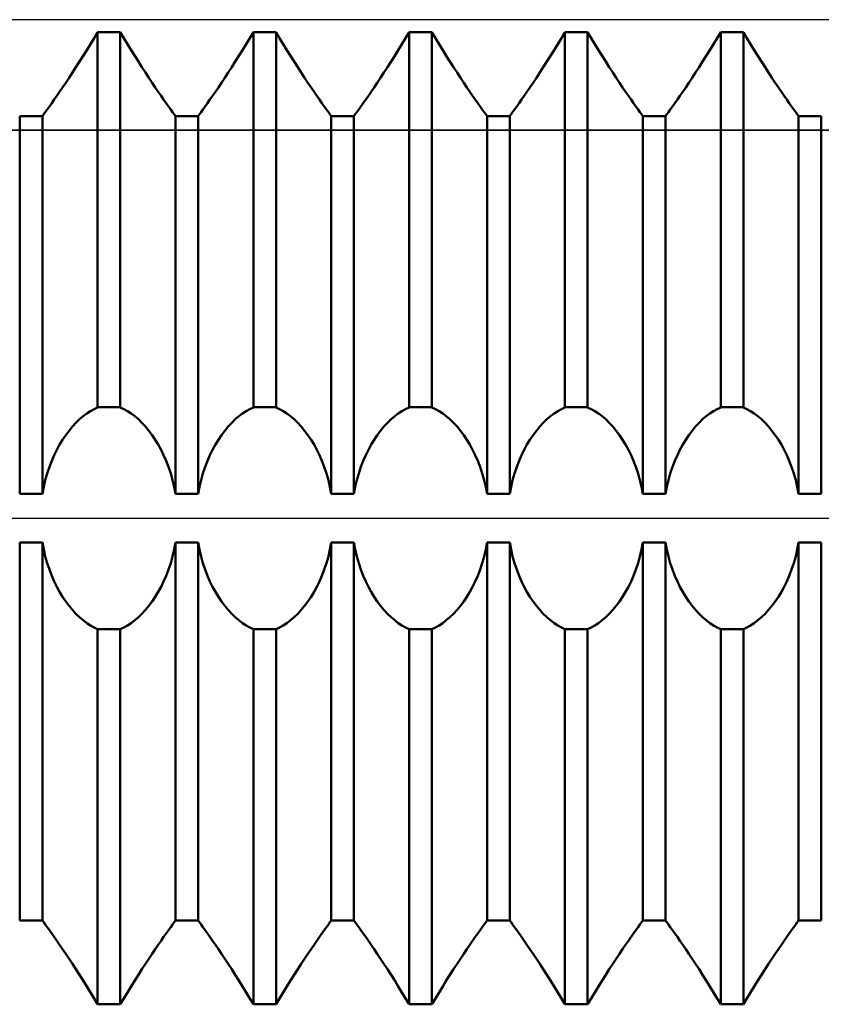
# Model space of a CAD drawing. Units: millimetres. Extents: x -27 to 103, y -32 to 39.
# Drawn here: x 57 to 64, y -4 to 4 of the extents above; entities that cross this region are included whole.
import ezdxf

# ---------------------------------------------------------------- set-up
doc = ezdxf.new("R2010")
doc.units = ezdxf.units.MM
doc.header["$LTSCALE"] = 4.2
doc.linetypes.add('LONGDASH_DASH', pattern=[0.85, 0.4, -0.2, 0.05, -0.2])
for name, color, linetype in [('1', 4, 'CONTINUOUS'), ('4', 2, 'LONGDASH_DASH'), ('CUT', 1, 'CONTINUOUS'), ('NOCUT', 7, 'CONTINUOUS'), ('SK4', 2, 'LONGDASH_DASH')]:
    doc.layers.add(name, color=color, linetype=linetype)

msp = doc.modelspace()

# ---------------------------------------------------------------- linework, layer by layer
at = {"layer": '1', "color": 4, "linetype": 'CONTINUOUS', "lineweight": 50}
for p, q in [((57.8804, 3.8521), (57.9089, 3.8998)), ((57.8804, 3.8521), (57.9089, 3.8998)), ((57.9089, 3.8998), (58.0911, 3.8998)), ((57.9089, 0.8899), (57.9089, 3.8998)), ((58.1196, 3.8521), (58.0911, 3.8998)), ((58.0911, 0.8899), (58.0911, 3.8998)), ((59.1304, 3.8521), (59.1589, 3.8998)), ((59.1304, 3.8521), (59.1589, 3.8998)), ((59.1589, 3.8998), (59.3411, 3.8998)), ((59.1589, 0.8899), (59.1589, 3.8998)), ((59.3696, 3.8521), (59.3411, 3.8998)), ((59.3411, 0.8899), (59.3411, 3.8998)), ((60.3804, 3.8521), (60.4089, 3.8998)), ((60.3804, 3.8521), (60.4089, 3.8998)), ((60.4089, 3.8998), (60.5911, 3.8998)), ((60.4089, 0.8899), (60.4089, 3.8998)), ((60.6196, 3.8521), (60.5911, 3.8998)), ((60.5911, 0.8899), (60.5911, 3.8998)), ((61.6304, 3.8521), (61.6589, 3.8998)), ((61.6304, 3.8521), (61.6589, 3.8998)), ((61.6589, 3.8998), (61.8411, 3.8998)), ((61.6589, 0.8899), (61.6589, 3.8998)), ((61.8696, 3.8521), (61.8411, 3.8998)), ((61.8411, 0.8899), (61.8411, 3.8998)), ((62.8804, 3.8521), (62.9089, 3.8998)), ((62.8804, 3.8521), (62.9089, 3.8998)), ((62.9089, 3.8998), (63.0911, 3.8998)), ((62.9089, 0.8899), (62.9089, 3.8998)), ((63.1196, 3.8521), (63.0911, 3.8998)), ((63.0911, 0.8899), (63.0911, 3.8998)), ((57.8221, 3.7568), (57.8514, 3.8043)), ((57.8221, 3.7568), (57.8514, 3.8043)), ((57.8514, 3.8043), (57.8804, 3.8521)), ((57.8514, 3.8043), (57.8804, 3.8521)), ((58.1486, 3.8043), (58.1196, 3.8521)), ((58.1779, 3.7568), (58.1486, 3.8043)), ((59.0721, 3.7568), (59.1014, 3.8043)), ((59.0721, 3.7568), (59.1014, 3.8043)), ((59.1014, 3.8043), (59.1304, 3.8521)), ((59.1014, 3.8043), (59.1304, 3.8521)), ((59.3986, 3.8043), (59.3696, 3.8521)), ((59.4279, 3.7568), (59.3986, 3.8043)), ((60.3221, 3.7568), (60.3514, 3.8043)), ((60.3221, 3.7568), (60.3514, 3.8043)), ((60.3514, 3.8043), (60.3804, 3.8521)), ((60.3514, 3.8043), (60.3804, 3.8521)), ((60.6486, 3.8043), (60.6196, 3.8521)), ((60.6779, 3.7568), (60.6486, 3.8043)), ((61.5721, 3.7568), (61.6014, 3.8043)), ((61.5721, 3.7568), (61.6014, 3.8043)), ((61.6014, 3.8043), (61.6304, 3.8521)), ((61.6014, 3.8043), (61.6304, 3.8521)), ((61.8986, 3.8043), (61.8696, 3.8521)), ((61.9279, 3.7568), (61.8986, 3.8043)), ((62.8221, 3.7568), (62.8514, 3.8043)), ((62.8221, 3.7568), (62.8514, 3.8043)), ((62.8514, 3.8043), (62.8804, 3.8521)), ((62.8514, 3.8043), (62.8804, 3.8521)), ((63.1486, 3.8043), (63.1196, 3.8521)), ((63.1779, 3.7568), (63.1486, 3.8043)), ((57.7929, 3.7097), (57.8221, 3.7568)), ((57.7929, 3.7097), (57.8221, 3.7568)), ((58.2071, 3.7097), (58.1779, 3.7568)), ((59.0429, 3.7097), (59.0721, 3.7568)), ((59.0429, 3.7097), (59.0721, 3.7568)), ((59.4571, 3.7097), (59.4279, 3.7568)), ((60.2929, 3.7097), (60.3221, 3.7568)), ((60.2929, 3.7097), (60.3221, 3.7568)), ((60.7071, 3.7097), (60.6779, 3.7568)), ((61.5429, 3.7097), (61.5721, 3.7568)), ((61.5429, 3.7097), (61.5721, 3.7568)), ((61.9571, 3.7097), (61.9279, 3.7568)), ((62.7929, 3.7097), (62.8221, 3.7568)), ((62.7929, 3.7097), (62.8221, 3.7568)), ((63.2071, 3.7097), (63.1779, 3.7568)), ((57.7351, 3.6187), (57.7638, 3.6636)), ((57.7351, 3.6187), (57.7638, 3.6636)), ((57.7638, 3.6636), (57.7929, 3.7097)), ((57.7638, 3.6636), (57.7929, 3.7097)), ((58.2362, 3.6636), (58.2071, 3.7097)), ((58.2649, 3.6187), (58.2362, 3.6636)), ((58.9851, 3.6187), (59.0138, 3.6636)), ((58.9851, 3.6187), (59.0138, 3.6636)), ((59.0138, 3.6636), (59.0429, 3.7097)), ((59.0138, 3.6636), (59.0429, 3.7097)), ((59.4862, 3.6636), (59.4571, 3.7097)), ((59.5149, 3.6187), (59.4862, 3.6636)), ((60.2351, 3.6187), (60.2638, 3.6636)), ((60.2351, 3.6187), (60.2638, 3.6636)), ((60.2638, 3.6636), (60.2929, 3.7097)), ((60.2638, 3.6636), (60.2929, 3.7097)), ((60.7362, 3.6636), (60.7071, 3.7097)), ((60.7649, 3.6187), (60.7362, 3.6636)), ((61.4851, 3.6187), (61.5138, 3.6636)), ((61.4851, 3.6187), (61.5138, 3.6636)), ((61.5138, 3.6636), (61.5429, 3.7097)), ((61.5138, 3.6636), (61.5429, 3.7097)), ((61.9862, 3.6636), (61.9571, 3.7097)), ((62.0149, 3.6187), (61.9862, 3.6636)), ((62.7351, 3.6187), (62.7638, 3.6636)), ((62.7351, 3.6187), (62.7638, 3.6636)), ((62.7638, 3.6636), (62.7929, 3.7097)), ((62.7638, 3.6636), (62.7929, 3.7097)), ((63.2362, 3.6636), (63.2071, 3.7097)), ((63.2649, 3.6187), (63.2362, 3.6636)), ((57.6797, 3.5338), (57.707, 3.5754)), ((57.6797, 3.5338), (57.707, 3.5754)), ((57.707, 3.5754), (57.7351, 3.6187)), ((57.707, 3.5754), (57.7351, 3.6187)), ((58.293, 3.5754), (58.2649, 3.6187)), ((58.3203, 3.5338), (58.293, 3.5754)), ((58.9297, 3.5338), (58.957, 3.5754)), ((58.9297, 3.5338), (58.957, 3.5754)), ((58.957, 3.5754), (58.9851, 3.6187)), ((58.957, 3.5754), (58.9851, 3.6187)), ((59.543, 3.5754), (59.5149, 3.6187)), ((59.5703, 3.5338), (59.543, 3.5754)), ((60.1797, 3.5338), (60.207, 3.5754)), ((60.1797, 3.5338), (60.207, 3.5754)), ((60.207, 3.5754), (60.2351, 3.6187)), ((60.207, 3.5754), (60.2351, 3.6187)), ((60.793, 3.5754), (60.7649, 3.6187)), ((60.8203, 3.5338), (60.793, 3.5754)), ((61.4297, 3.5338), (61.457, 3.5754)), ((61.4297, 3.5338), (61.457, 3.5754)), ((61.457, 3.5754), (61.4851, 3.6187)), ((61.457, 3.5754), (61.4851, 3.6187)), ((62.043, 3.5754), (62.0149, 3.6187)), ((62.0703, 3.5338), (62.043, 3.5754)), ((62.6797, 3.5338), (62.707, 3.5754)), ((62.6797, 3.5338), (62.707, 3.5754)), ((62.707, 3.5754), (62.7351, 3.6187)), ((62.707, 3.5754), (62.7351, 3.6187)), ((63.293, 3.5754), (63.2649, 3.6187)), ((63.3203, 3.5338), (63.293, 3.5754)), ((57.6282, 3.4568), (57.6533, 3.4942)), ((57.6282, 3.4568), (57.6533, 3.4942)), ((57.6533, 3.4942), (57.6797, 3.5338)), ((57.6533, 3.4942), (57.6797, 3.5338)), ((58.3467, 3.4942), (58.3203, 3.5338)), ((58.3718, 3.4568), (58.3467, 3.4942)), ((58.8782, 3.4568), (58.9033, 3.4942)), ((58.8782, 3.4568), (58.9033, 3.4942)), ((58.9033, 3.4942), (58.9297, 3.5338)), ((58.9033, 3.4942), (58.9297, 3.5338)), ((59.5967, 3.4942), (59.5703, 3.5338)), ((59.6218, 3.4568), (59.5967, 3.4942)), ((60.1282, 3.4568), (60.1533, 3.4942)), ((60.1282, 3.4568), (60.1533, 3.4942)), ((60.1533, 3.4942), (60.1797, 3.5338)), ((60.1533, 3.4942), (60.1797, 3.5338)), ((60.8467, 3.4942), (60.8203, 3.5338)), ((60.8718, 3.4568), (60.8467, 3.4942)), ((61.3782, 3.4568), (61.4033, 3.4942)), ((61.3782, 3.4568), (61.4033, 3.4942)), ((61.4033, 3.4942), (61.4297, 3.5338)), ((61.4033, 3.4942), (61.4297, 3.5338)), ((62.0967, 3.4942), (62.0703, 3.5338)), ((62.1218, 3.4568), (62.0967, 3.4942)), ((62.6282, 3.4568), (62.6533, 3.4942)), ((62.6282, 3.4568), (62.6533, 3.4942)), ((62.6533, 3.4942), (62.6797, 3.5338)), ((62.6533, 3.4942), (62.6797, 3.5338)), ((63.3467, 3.4942), (63.3203, 3.5338)), ((63.3718, 3.4568), (63.3467, 3.4942)), ((57.5821, 3.3895), (57.6043, 3.4218)), ((57.5821, 3.3895), (57.6043, 3.4218)), ((57.6043, 3.4218), (57.6282, 3.4568)), ((57.6043, 3.4218), (57.6282, 3.4568)), ((58.3957, 3.4218), (58.3718, 3.4568)), ((58.4179, 3.3895), (58.3957, 3.4218)), ((58.8321, 3.3895), (58.8543, 3.4218)), ((58.8321, 3.3895), (58.8543, 3.4218)), ((58.8543, 3.4218), (58.8782, 3.4568)), ((58.8543, 3.4218), (58.8782, 3.4568)), ((59.6457, 3.4218), (59.6218, 3.4568)), ((59.6679, 3.3895), (59.6457, 3.4218)), ((60.0821, 3.3895), (60.1043, 3.4218)), ((60.0821, 3.3895), (60.1043, 3.4218)), ((60.1043, 3.4218), (60.1282, 3.4568)), ((60.1043, 3.4218), (60.1282, 3.4568)), ((60.8957, 3.4218), (60.8718, 3.4568)), ((60.9179, 3.3895), (60.8957, 3.4218)), ((61.3321, 3.3895), (61.3543, 3.4218)), ((61.3321, 3.3895), (61.3543, 3.4218)), ((61.3543, 3.4218), (61.3782, 3.4568)), ((61.3543, 3.4218), (61.3782, 3.4568)), ((62.1457, 3.4218), (62.1218, 3.4568)), ((62.1679, 3.3895), (62.1457, 3.4218)), ((62.5821, 3.3895), (62.6043, 3.4218)), ((62.5821, 3.3895), (62.6043, 3.4218)), ((62.6043, 3.4218), (62.6282, 3.4568)), ((62.6043, 3.4218), (62.6282, 3.4568)), ((63.3957, 3.4218), (63.3718, 3.4568)), ((63.4179, 3.3895), (63.3957, 3.4218)), ((57.5219, 3.304), (57.5408, 3.3306)), ((57.5219, 3.304), (57.5408, 3.3306)), ((57.5408, 3.3306), (57.5609, 3.3592)), ((57.5408, 3.3306), (57.5609, 3.3592)), ((57.5609, 3.3592), (57.5821, 3.3895)), ((57.5609, 3.3592), (57.5821, 3.3895)), ((58.4391, 3.3592), (58.4179, 3.3895)), ((58.4592, 3.3306), (58.4391, 3.3592)), ((58.4781, 3.304), (58.4592, 3.3306)), ((58.7719, 3.304), (58.7908, 3.3306)), ((58.7719, 3.304), (58.7908, 3.3306)), ((58.7908, 3.3306), (58.8109, 3.3592)), ((58.7908, 3.3306), (58.8109, 3.3592)), ((58.8109, 3.3592), (58.8321, 3.3895)), ((58.8109, 3.3592), (58.8321, 3.3895)), ((59.6891, 3.3592), (59.6679, 3.3895)), ((59.7092, 3.3306), (59.6891, 3.3592)), ((59.7281, 3.304), (59.7092, 3.3306)), ((60.0219, 3.304), (60.0408, 3.3306)), ((60.0219, 3.304), (60.0408, 3.3306)), ((60.0408, 3.3306), (60.0609, 3.3592)), ((60.0408, 3.3306), (60.0609, 3.3592)), ((60.0609, 3.3592), (60.0821, 3.3895)), ((60.0609, 3.3592), (60.0821, 3.3895)), ((60.9391, 3.3592), (60.9179, 3.3895)), ((60.9592, 3.3306), (60.9391, 3.3592)), ((60.9781, 3.304), (60.9592, 3.3306)), ((61.2719, 3.304), (61.2908, 3.3306)), ((61.2719, 3.304), (61.2908, 3.3306)), ((61.2908, 3.3306), (61.3109, 3.3592)), ((61.2908, 3.3306), (61.3109, 3.3592)), ((61.3109, 3.3592), (61.3321, 3.3895)), ((61.3109, 3.3592), (61.3321, 3.3895)), ((62.1891, 3.3592), (62.1679, 3.3895)), ((62.2092, 3.3306), (62.1891, 3.3592)), ((62.2281, 3.304), (62.2092, 3.3306)), ((62.5219, 3.304), (62.5408, 3.3306)), ((62.5219, 3.304), (62.5408, 3.3306)), ((62.5408, 3.3306), (62.5609, 3.3592)), ((62.5408, 3.3306), (62.5609, 3.3592)), ((62.5609, 3.3592), (62.5821, 3.3895)), ((62.5609, 3.3592), (62.5821, 3.3895)), ((63.4391, 3.3592), (63.4179, 3.3895)), ((63.4592, 3.3306), (63.4391, 3.3592)), ((63.4781, 3.304), (63.4592, 3.3306)), ((57.4662, 3.2273), (57.4765, 3.2414)), ((57.4662, 3.2273), (57.4765, 3.2414)), ((57.4765, 3.2414), (57.4894, 3.259)), ((57.4765, 3.2414), (57.4894, 3.259)), ((57.4894, 3.259), (57.5046, 3.28)), ((57.4894, 3.259), (57.5046, 3.28)), ((57.5046, 3.28), (57.5219, 3.304)), ((57.5046, 3.28), (57.5219, 3.304)), ((58.4954, 3.28), (58.4781, 3.304)), ((58.5106, 3.259), (58.4954, 3.28)), ((58.5235, 3.2414), (58.5106, 3.259)), ((58.5338, 3.2273), (58.5235, 3.2414)), ((58.7162, 3.2273), (58.7265, 3.2414)), ((58.7162, 3.2273), (58.7265, 3.2414)), ((58.7265, 3.2414), (58.7394, 3.259)), ((58.7265, 3.2414), (58.7394, 3.259)), ((58.7394, 3.259), (58.7546, 3.28)), ((58.7394, 3.259), (58.7546, 3.28)), ((58.7546, 3.28), (58.7719, 3.304)), ((58.7546, 3.28), (58.7719, 3.304)), ((59.7454, 3.28), (59.7281, 3.304)), ((59.7606, 3.259), (59.7454, 3.28)), ((59.7735, 3.2414), (59.7606, 3.259)), ((59.7838, 3.2273), (59.7735, 3.2414)), ((59.9662, 3.2273), (59.9765, 3.2414)), ((59.9662, 3.2273), (59.9765, 3.2414)), ((59.9765, 3.2414), (59.9894, 3.259)), ((59.9765, 3.2414), (59.9894, 3.259)), ((59.9894, 3.259), (60.0046, 3.28)), ((59.9894, 3.259), (60.0046, 3.28)), ((60.0046, 3.28), (60.0219, 3.304)), ((60.0046, 3.28), (60.0219, 3.304)), ((60.9954, 3.28), (60.9781, 3.304)), ((61.0106, 3.259), (60.9954, 3.28)), ((61.0235, 3.2414), (61.0106, 3.259)), ((61.0338, 3.2273), (61.0235, 3.2414)), ((61.2162, 3.2273), (61.2265, 3.2414)), ((61.2162, 3.2273), (61.2265, 3.2414)), ((61.2265, 3.2414), (61.2394, 3.259)), ((61.2265, 3.2414), (61.2394, 3.259)), ((61.2394, 3.259), (61.2546, 3.28)), ((61.2394, 3.259), (61.2546, 3.28)), ((61.2546, 3.28), (61.2719, 3.304)), ((61.2546, 3.28), (61.2719, 3.304)), ((62.2454, 3.28), (62.2281, 3.304)), ((62.2606, 3.259), (62.2454, 3.28)), ((62.2735, 3.2414), (62.2606, 3.259)), ((62.2838, 3.2273), (62.2735, 3.2414)), ((62.4662, 3.2273), (62.4765, 3.2414)), ((62.4662, 3.2273), (62.4765, 3.2414)), ((62.4765, 3.2414), (62.4894, 3.259)), ((62.4765, 3.2414), (62.4894, 3.259)), ((62.4894, 3.259), (62.5046, 3.28)), ((62.4894, 3.259), (62.5046, 3.28)), ((62.5046, 3.28), (62.5219, 3.304)), ((62.5046, 3.28), (62.5219, 3.304)), ((63.4954, 3.28), (63.4781, 3.304)), ((63.5106, 3.259), (63.4954, 3.28)), ((63.5235, 3.2414), (63.5106, 3.259)), ((63.5338, 3.2273), (63.5235, 3.2414)), ((57.2839, 3.2271), (57.4661, 3.2271)), ((57.2839, 0.1947), (57.2839, 3.2271)), ((57.4661, 0.1947), (57.4661, 3.2271)), ((58.5339, 3.2271), (58.7161, 3.2271)), ((58.5339, 0.1947), (58.5339, 3.2271)), ((58.7161, 0.1947), (58.7161, 3.2271)), ((59.7839, 3.2271), (59.9661, 3.2271)), ((59.7839, 0.1947), (59.7839, 3.2271)), ((59.9661, 0.1947), (59.9661, 3.2271)), ((61.0339, 3.2271), (61.2161, 3.2271)), ((61.0339, 0.1947), (61.0339, 3.2271)), ((61.2161, 0.1947), (61.2161, 3.2271)), ((62.2839, 3.2271), (62.4661, 3.2271)), ((62.2839, 0.1947), (62.2839, 3.2271)), ((62.4661, 0.1947), (62.4661, 3.2271)), ((63.5339, 3.2271), (63.7161, 3.2271)), ((63.5339, 0.1947), (63.5339, 3.2271)), ((63.7161, 0.1947), (63.7161, 3.2271)), ((57.8514, 0.86), (57.8804, 0.8764)), ((57.8804, 0.8764), (57.9089, 0.8898)), ((57.9089, 0.8899), (58.0911, 0.8899)), ((58.1196, 0.8764), (58.0911, 0.8898)), ((58.1486, 0.86), (58.1196, 0.8764)), ((59.1014, 0.86), (59.1304, 0.8764)), ((59.1304, 0.8764), (59.1589, 0.8898)), ((59.1589, 0.8899), (59.3411, 0.8899)), ((59.3696, 0.8764), (59.3411, 0.8898)), ((59.3986, 0.86), (59.3696, 0.8764)), ((60.3514, 0.86), (60.3804, 0.8764)), ((60.3804, 0.8764), (60.4089, 0.8898)), ((60.4089, 0.8899), (60.5911, 0.8899)), ((60.6196, 0.8764), (60.5911, 0.8898)), ((60.6486, 0.86), (60.6196, 0.8764)), ((61.6014, 0.86), (61.6304, 0.8764)), ((61.6304, 0.8764), (61.6589, 0.8898)), ((61.6589, 0.8899), (61.8411, 0.8899)), ((61.8696, 0.8764), (61.8411, 0.8898)), ((61.8986, 0.86), (61.8696, 0.8764)), ((62.8514, 0.86), (62.8804, 0.8764)), ((62.8804, 0.8764), (62.9089, 0.8898)), ((62.9089, 0.8899), (63.0911, 0.8899)), ((63.1196, 0.8764), (63.0911, 0.8898)), ((63.1486, 0.86), (63.1196, 0.8764)), ((57.7351, 0.7661), (57.7638, 0.7938)), ((57.7638, 0.7938), (57.7929, 0.8187)), ((57.7929, 0.8187), (57.8221, 0.8408)), ((57.8221, 0.8408), (57.8514, 0.86)), ((58.1779, 0.8408), (58.1486, 0.86)), ((58.2071, 0.8187), (58.1779, 0.8408)), ((58.2362, 0.7938), (58.2071, 0.8187)), ((58.2649, 0.7661), (58.2362, 0.7938)), ((58.9851, 0.7661), (59.0138, 0.7938)), ((59.0138, 0.7938), (59.0429, 0.8187)), ((59.0429, 0.8187), (59.0721, 0.8408)), ((59.0721, 0.8408), (59.1014, 0.86)), ((59.4279, 0.8408), (59.3986, 0.86)), ((59.4571, 0.8187), (59.4279, 0.8408)), ((59.4862, 0.7938), (59.4571, 0.8187)), ((59.5149, 0.7661), (59.4862, 0.7938)), ((60.2351, 0.7661), (60.2638, 0.7938)), ((60.2638, 0.7938), (60.2929, 0.8187)), ((60.2929, 0.8187), (60.3221, 0.8408)), ((60.3221, 0.8408), (60.3514, 0.86)), ((60.6779, 0.8408), (60.6486, 0.86)), ((60.7071, 0.8187), (60.6779, 0.8408)), ((60.7362, 0.7938), (60.7071, 0.8187)), ((60.7649, 0.7661), (60.7362, 0.7938)), ((61.4851, 0.7661), (61.5138, 0.7938)), ((61.5138, 0.7938), (61.5429, 0.8187)), ((61.5429, 0.8187), (61.5721, 0.8408)), ((61.5721, 0.8408), (61.6014, 0.86)), ((61.9279, 0.8408), (61.8986, 0.86)), ((61.9571, 0.8187), (61.9279, 0.8408)), ((61.9862, 0.7938), (61.9571, 0.8187)), ((62.0149, 0.7661), (61.9862, 0.7938)), ((62.7351, 0.7661), (62.7638, 0.7938)), ((62.7638, 0.7938), (62.7929, 0.8187)), ((62.7929, 0.8187), (62.8221, 0.8408)), ((62.8221, 0.8408), (62.8514, 0.86)), ((63.1779, 0.8408), (63.1486, 0.86)), ((63.2071, 0.8187), (63.1779, 0.8408)), ((63.2362, 0.7938), (63.2071, 0.8187)), ((63.2649, 0.7661), (63.2362, 0.7938)), ((57.6797, 0.7026), (57.707, 0.7356)), ((57.707, 0.7356), (57.7351, 0.7661)), ((58.293, 0.7356), (58.2649, 0.7661)), ((58.3203, 0.7026), (58.293, 0.7356)), ((58.9297, 0.7026), (58.957, 0.7356)), ((58.957, 0.7356), (58.9851, 0.7661)), ((59.543, 0.7356), (59.5149, 0.7661)), ((59.5703, 0.7026), (59.543, 0.7356)), ((60.1797, 0.7026), (60.207, 0.7356)), ((60.207, 0.7356), (60.2351, 0.7661)), ((60.793, 0.7356), (60.7649, 0.7661)), ((60.8203, 0.7026), (60.793, 0.7356)), ((61.4297, 0.7026), (61.457, 0.7356)), ((61.457, 0.7356), (61.4851, 0.7661)), ((62.043, 0.7356), (62.0149, 0.7661)), ((62.0703, 0.7026), (62.043, 0.7356)), ((62.6797, 0.7026), (62.707, 0.7356)), ((62.707, 0.7356), (62.7351, 0.7661)), ((63.293, 0.7356), (63.2649, 0.7661)), ((63.3203, 0.7026), (63.293, 0.7356)), ((57.6282, 0.6299), (57.6533, 0.6673)), ((57.6533, 0.6673), (57.6797, 0.7026)), ((58.3467, 0.6673), (58.3203, 0.7026)), ((58.3718, 0.6299), (58.3467, 0.6673)), ((58.8782, 0.6299), (58.9033, 0.6673)), ((58.9033, 0.6673), (58.9297, 0.7026)), ((59.5967, 0.6673), (59.5703, 0.7026)), ((59.6218, 0.6299), (59.5967, 0.6673)), ((60.1282, 0.6299), (60.1533, 0.6673)), ((60.1533, 0.6673), (60.1797, 0.7026)), ((60.8467, 0.6673), (60.8203, 0.7026)), ((60.8718, 0.6299), (60.8467, 0.6673)), ((61.3782, 0.6299), (61.4033, 0.6673)), ((61.4033, 0.6673), (61.4297, 0.7026)), ((62.0967, 0.6673), (62.0703, 0.7026)), ((62.1218, 0.6299), (62.0967, 0.6673)), ((62.6282, 0.6299), (62.6533, 0.6673)), ((62.6533, 0.6673), (62.6797, 0.7026)), ((63.3467, 0.6673), (63.3203, 0.7026)), ((63.3718, 0.6299), (63.3467, 0.6673)), ((57.5821, 0.5502), (57.6043, 0.5908)), ((57.6043, 0.5908), (57.6282, 0.6299)), ((58.3957, 0.5908), (58.3718, 0.6299)), ((58.4179, 0.5502), (58.3957, 0.5908)), ((58.8321, 0.5502), (58.8543, 0.5908)), ((58.8543, 0.5908), (58.8782, 0.6299)), ((59.6457, 0.5908), (59.6218, 0.6299)), ((59.6679, 0.5502), (59.6457, 0.5908)), ((60.0821, 0.5502), (60.1043, 0.5908)), ((60.1043, 0.5908), (60.1282, 0.6299)), ((60.8957, 0.5908), (60.8718, 0.6299)), ((60.9179, 0.5502), (60.8957, 0.5908)), ((61.3321, 0.5502), (61.3543, 0.5908)), ((61.3543, 0.5908), (61.3782, 0.6299)), ((62.1457, 0.5908), (62.1218, 0.6299)), ((62.1679, 0.5502), (62.1457, 0.5908)), ((62.5821, 0.5502), (62.6043, 0.5908)), ((62.6043, 0.5908), (62.6282, 0.6299)), ((63.3957, 0.5908), (63.3718, 0.6299)), ((63.4179, 0.5502), (63.3957, 0.5908)), ((57.5408, 0.4609), (57.5609, 0.5072)), ((57.5609, 0.5072), (57.5821, 0.5502)), ((58.4391, 0.5072), (58.4179, 0.5502)), ((58.4592, 0.4609), (58.4391, 0.5072)), ((58.7908, 0.4609), (58.8109, 0.5072)), ((58.8109, 0.5072), (58.8321, 0.5502)), ((59.6891, 0.5072), (59.6679, 0.5502)), ((59.7092, 0.4609), (59.6891, 0.5072)), ((60.0408, 0.4609), (60.0609, 0.5072)), ((60.0609, 0.5072), (60.0821, 0.5502)), ((60.9391, 0.5072), (60.9179, 0.5502)), ((60.9592, 0.4609), (60.9391, 0.5072)), ((61.2908, 0.4609), (61.3109, 0.5072)), ((61.3109, 0.5072), (61.3321, 0.5502)), ((62.1891, 0.5072), (62.1679, 0.5502)), ((62.2092, 0.4609), (62.1891, 0.5072)), ((62.5408, 0.4609), (62.5609, 0.5072)), ((62.5609, 0.5072), (62.5821, 0.5502)), ((63.4391, 0.5072), (63.4179, 0.5502)), ((63.4592, 0.4609), (63.4391, 0.5072)), ((57.5046, 0.3603), (57.5219, 0.4118)), ((57.5219, 0.4118), (57.5408, 0.4609)), ((58.4781, 0.4118), (58.4592, 0.4609)), ((58.4954, 0.3603), (58.4781, 0.4118)), ((58.7546, 0.3603), (58.7719, 0.4118)), ((58.7719, 0.4118), (58.7908, 0.4609)), ((59.7281, 0.4118), (59.7092, 0.4609)), ((59.7454, 0.3603), (59.7281, 0.4118)), ((60.0046, 0.3603), (60.0219, 0.4118)), ((60.0219, 0.4118), (60.0408, 0.4609)), ((60.9781, 0.4118), (60.9592, 0.4609)), ((60.9954, 0.3603), (60.9781, 0.4118)), ((61.2546, 0.3603), (61.2719, 0.4118)), ((61.2719, 0.4118), (61.2908, 0.4609)), ((62.2281, 0.4118), (62.2092, 0.4609)), ((62.2454, 0.3603), (62.2281, 0.4118)), ((62.5046, 0.3603), (62.5219, 0.4118)), ((62.5219, 0.4118), (62.5408, 0.4609)), ((63.4781, 0.4118), (63.4592, 0.4609)), ((63.4954, 0.3603), (63.4781, 0.4118)), ((57.4894, 0.3066), (57.5046, 0.3603)), ((58.5106, 0.3066), (58.4954, 0.3603)), ((58.7394, 0.3066), (58.7546, 0.3603)), ((59.7606, 0.3066), (59.7454, 0.3603)), ((59.9894, 0.3066), (60.0046, 0.3603)), ((61.0106, 0.3066), (60.9954, 0.3603)), ((61.2394, 0.3066), (61.2546, 0.3603)), ((62.2606, 0.3066), (62.2454, 0.3603)), ((62.4894, 0.3066), (62.5046, 0.3603)), ((63.5106, 0.3066), (63.4954, 0.3603)), ((57.4662, 0.1946), (57.4765, 0.2513)), ((57.4765, 0.2513), (57.4894, 0.3066)), ((58.5235, 0.2513), (58.5106, 0.3066)), ((58.5338, 0.1946), (58.5235, 0.2513)), ((58.7162, 0.1946), (58.7265, 0.2513)), ((58.7265, 0.2513), (58.7394, 0.3066)), ((59.7735, 0.2513), (59.7606, 0.3066)), ((59.7838, 0.1946), (59.7735, 0.2513)), ((59.9662, 0.1946), (59.9765, 0.2513)), ((59.9765, 0.2513), (59.9894, 0.3066)), ((61.0235, 0.2513), (61.0106, 0.3066)), ((61.0338, 0.1946), (61.0235, 0.2513)), ((61.2162, 0.1946), (61.2265, 0.2513)), ((61.2265, 0.2513), (61.2394, 0.3066)), ((62.2735, 0.2513), (62.2606, 0.3066)), ((62.2838, 0.1946), (62.2735, 0.2513)), ((62.4662, 0.1946), (62.4765, 0.2513)), ((62.4765, 0.2513), (62.4894, 0.3066)), ((63.5235, 0.2513), (63.5106, 0.3066)), ((63.5338, 0.1946), (63.5235, 0.2513)), ((57.2839, 0.1947), (57.4661, 0.1947)), ((58.5339, 0.1947), (58.7161, 0.1947)), ((59.7839, 0.1947), (59.9661, 0.1947)), ((61.0339, 0.1947), (61.2161, 0.1947)), ((62.2839, 0.1947), (62.4661, 0.1947)), ((63.5339, 0.1947), (63.7161, 0.1947)), ((57.2839, -0.1947), (57.4661, -0.1947)), ((57.2839, -3.2271), (57.2839, -0.1947)), ((57.4661, -3.2271), (57.4661, -0.1947)), ((57.4765, -0.2513), (57.4662, -0.1946)), ((58.5235, -0.2513), (58.5338, -0.1946)), ((58.5339, -0.1947), (58.7161, -0.1947)), ((58.5339, -3.2271), (58.5339, -0.1947)), ((58.7161, -3.2271), (58.7161, -0.1947)), ((58.7265, -0.2513), (58.7162, -0.1946)), ((59.7735, -0.2513), (59.7838, -0.1946)), ((59.7839, -0.1947), (59.9661, -0.1947)), ((59.7839, -3.2271), (59.7839, -0.1947)), ((59.9661, -3.2271), (59.9661, -0.1947)), ((59.9765, -0.2513), (59.9662, -0.1946)), ((61.0235, -0.2513), (61.0338, -0.1946)), ((61.0339, -0.1947), (61.2161, -0.1947)), ((61.0339, -3.2271), (61.0339, -0.1947)), ((61.2161, -3.2271), (61.2161, -0.1947)), ((61.2265, -0.2513), (61.2162, -0.1946)), ((62.2735, -0.2513), (62.2838, -0.1946)), ((62.2839, -0.1947), (62.4661, -0.1947)), ((62.2839, -3.2271), (62.2839, -0.1947)), ((62.4661, -3.2271), (62.4661, -0.1947)), ((62.4765, -0.2513), (62.4662, -0.1946)), ((63.5235, -0.2513), (63.5338, -0.1946)), ((63.5339, -0.1947), (63.7161, -0.1947)), ((63.5339, -3.2271), (63.5339, -0.1947)), ((63.7161, -3.2271), (63.7161, -0.1947)), ((57.4894, -0.3066), (57.4765, -0.2513)), ((57.5046, -0.3603), (57.4894, -0.3066)), ((58.4954, -0.3603), (58.5106, -0.3066)), ((58.5106, -0.3066), (58.5235, -0.2513)), ((58.7394, -0.3066), (58.7265, -0.2513)), ((58.7546, -0.3603), (58.7394, -0.3066)), ((59.7454, -0.3603), (59.7606, -0.3066)), ((59.7606, -0.3066), (59.7735, -0.2513)), ((59.9894, -0.3066), (59.9765, -0.2513)), ((60.0046, -0.3603), (59.9894, -0.3066)), ((60.9954, -0.3603), (61.0106, -0.3066)), ((61.0106, -0.3066), (61.0235, -0.2513)), ((61.2394, -0.3066), (61.2265, -0.2513)), ((61.2546, -0.3603), (61.2394, -0.3066)), ((62.2454, -0.3603), (62.2606, -0.3066)), ((62.2606, -0.3066), (62.2735, -0.2513)), ((62.4894, -0.3066), (62.4765, -0.2513)), ((62.5046, -0.3603), (62.4894, -0.3066)), ((63.4954, -0.3603), (63.5106, -0.3066)), ((63.5106, -0.3066), (63.5235, -0.2513)), ((57.5219, -0.4118), (57.5046, -0.3603)), ((58.4781, -0.4118), (58.4954, -0.3603)), ((58.7719, -0.4118), (58.7546, -0.3603)), ((59.7281, -0.4118), (59.7454, -0.3603)), ((60.0219, -0.4118), (60.0046, -0.3603)), ((60.9781, -0.4118), (60.9954, -0.3603)), ((61.2719, -0.4118), (61.2546, -0.3603)), ((62.2281, -0.4118), (62.2454, -0.3603)), ((62.5219, -0.4118), (62.5046, -0.3603)), ((63.4781, -0.4118), (63.4954, -0.3603)), ((57.5408, -0.4609), (57.5219, -0.4118)), ((57.5609, -0.5072), (57.5408, -0.4609)), ((58.4391, -0.5072), (58.4592, -0.4609)), ((58.4592, -0.4609), (58.4781, -0.4118)), ((58.7908, -0.4609), (58.7719, -0.4118)), ((58.8109, -0.5072), (58.7908, -0.4609)), ((59.6891, -0.5072), (59.7092, -0.4609)), ((59.7092, -0.4609), (59.7281, -0.4118)), ((60.0408, -0.4609), (60.0219, -0.4118)), ((60.0609, -0.5072), (60.0408, -0.4609)), ((60.9391, -0.5072), (60.9592, -0.4609)), ((60.9592, -0.4609), (60.9781, -0.4118)), ((61.2908, -0.4609), (61.2719, -0.4118)), ((61.3109, -0.5072), (61.2908, -0.4609)), ((62.1891, -0.5072), (62.2092, -0.4609)), ((62.2092, -0.4609), (62.2281, -0.4118)), ((62.5408, -0.4609), (62.5219, -0.4118)), ((62.5609, -0.5072), (62.5408, -0.4609)), ((63.4391, -0.5072), (63.4592, -0.4609)), ((63.4592, -0.4609), (63.4781, -0.4118)), ((57.5821, -0.5502), (57.5609, -0.5072)), ((57.6043, -0.5908), (57.5821, -0.5502)), ((58.3957, -0.5908), (58.4179, -0.5502)), ((58.4179, -0.5502), (58.4391, -0.5072)), ((58.8321, -0.5502), (58.8109, -0.5072)), ((58.8543, -0.5908), (58.8321, -0.5502)), ((59.6457, -0.5908), (59.6679, -0.5502)), ((59.6679, -0.5502), (59.6891, -0.5072)), ((60.0821, -0.5502), (60.0609, -0.5072)), ((60.1043, -0.5908), (60.0821, -0.5502)), ((60.8957, -0.5908), (60.9179, -0.5502)), ((60.9179, -0.5502), (60.9391, -0.5072)), ((61.3321, -0.5502), (61.3109, -0.5072)), ((61.3543, -0.5908), (61.3321, -0.5502)), ((62.1457, -0.5908), (62.1679, -0.5502)), ((62.1679, -0.5502), (62.1891, -0.5072)), ((62.5821, -0.5502), (62.5609, -0.5072)), ((62.6043, -0.5908), (62.5821, -0.5502)), ((63.3957, -0.5908), (63.4179, -0.5502)), ((63.4179, -0.5502), (63.4391, -0.5072)), ((57.6282, -0.6299), (57.6043, -0.5908)), ((57.6533, -0.6673), (57.6282, -0.6299)), ((58.3467, -0.6673), (58.3718, -0.6299)), ((58.3718, -0.6299), (58.3957, -0.5908)), ((58.8782, -0.6299), (58.8543, -0.5908)), ((58.9033, -0.6673), (58.8782, -0.6299)), ((59.5967, -0.6673), (59.6218, -0.6299)), ((59.6218, -0.6299), (59.6457, -0.5908)), ((60.1282, -0.6299), (60.1043, -0.5908)), ((60.1533, -0.6673), (60.1282, -0.6299)), ((60.8467, -0.6673), (60.8718, -0.6299)), ((60.8718, -0.6299), (60.8957, -0.5908)), ((61.3782, -0.6299), (61.3543, -0.5908)), ((61.4033, -0.6673), (61.3782, -0.6299)), ((62.0967, -0.6673), (62.1218, -0.6299)), ((62.1218, -0.6299), (62.1457, -0.5908)), ((62.6282, -0.6299), (62.6043, -0.5908)), ((62.6533, -0.6673), (62.6282, -0.6299)), ((63.3467, -0.6673), (63.3718, -0.6299)), ((63.3718, -0.6299), (63.3957, -0.5908)), ((57.6797, -0.7026), (57.6533, -0.6673)), ((57.707, -0.7356), (57.6797, -0.7026)), ((58.293, -0.7356), (58.3203, -0.7026)), ((58.3203, -0.7026), (58.3467, -0.6673)), ((58.9297, -0.7026), (58.9033, -0.6673)), ((58.957, -0.7356), (58.9297, -0.7026)), ((59.543, -0.7356), (59.5703, -0.7026)), ((59.5703, -0.7026), (59.5967, -0.6673)), ((60.1797, -0.7026), (60.1533, -0.6673)), ((60.207, -0.7356), (60.1797, -0.7026)), ((60.793, -0.7356), (60.8203, -0.7026)), ((60.8203, -0.7026), (60.8467, -0.6673)), ((61.4297, -0.7026), (61.4033, -0.6673)), ((61.457, -0.7356), (61.4297, -0.7026)), ((62.043, -0.7356), (62.0703, -0.7026)), ((62.0703, -0.7026), (62.0967, -0.6673)), ((62.6797, -0.7026), (62.6533, -0.6673)), ((62.707, -0.7356), (62.6797, -0.7026)), ((63.293, -0.7356), (63.3203, -0.7026)), ((63.3203, -0.7026), (63.3467, -0.6673)), ((57.7351, -0.7661), (57.707, -0.7356)), ((57.7638, -0.7938), (57.7351, -0.7661)), ((58.2362, -0.7938), (58.2649, -0.7661)), ((58.2649, -0.7661), (58.293, -0.7356)), ((58.9851, -0.7661), (58.957, -0.7356)), ((59.0138, -0.7938), (58.9851, -0.7661)), ((59.4862, -0.7938), (59.5149, -0.7661)), ((59.5149, -0.7661), (59.543, -0.7356)), ((60.2351, -0.7661), (60.207, -0.7356)), ((60.2638, -0.7938), (60.2351, -0.7661)), ((60.7362, -0.7938), (60.7649, -0.7661)), ((60.7649, -0.7661), (60.793, -0.7356)), ((61.4851, -0.7661), (61.457, -0.7356)), ((61.5138, -0.7938), (61.4851, -0.7661)), ((61.9862, -0.7938), (62.0149, -0.7661)), ((62.0149, -0.7661), (62.043, -0.7356)), ((62.7351, -0.7661), (62.707, -0.7356)), ((62.7638, -0.7938), (62.7351, -0.7661)), ((63.2362, -0.7938), (63.2649, -0.7661)), ((63.2649, -0.7661), (63.293, -0.7356)), ((57.7929, -0.8187), (57.7638, -0.7938)), ((57.8221, -0.8408), (57.7929, -0.8187)), ((57.8514, -0.86), (57.8221, -0.8408)), ((57.8804, -0.8764), (57.8514, -0.86)), ((58.1196, -0.8764), (58.1486, -0.86)), ((58.1486, -0.86), (58.1779, -0.8408)), ((58.1779, -0.8408), (58.2071, -0.8187)), ((58.2071, -0.8187), (58.2362, -0.7938)), ((59.0429, -0.8187), (59.0138, -0.7938)), ((59.0721, -0.8408), (59.0429, -0.8187)), ((59.1014, -0.86), (59.0721, -0.8408)), ((59.1304, -0.8764), (59.1014, -0.86)), ((59.3696, -0.8764), (59.3986, -0.86)), ((59.3986, -0.86), (59.4279, -0.8408)), ((59.4279, -0.8408), (59.4571, -0.8187)), ((59.4571, -0.8187), (59.4862, -0.7938)), ((60.2929, -0.8187), (60.2638, -0.7938)), ((60.3221, -0.8408), (60.2929, -0.8187)), ((60.3514, -0.86), (60.3221, -0.8408)), ((60.3804, -0.8764), (60.3514, -0.86)), ((60.6196, -0.8764), (60.6486, -0.86)), ((60.6486, -0.86), (60.6779, -0.8408)), ((60.6779, -0.8408), (60.7071, -0.8187)), ((60.7071, -0.8187), (60.7362, -0.7938)), ((61.5429, -0.8187), (61.5138, -0.7938)), ((61.5721, -0.8408), (61.5429, -0.8187)), ((61.6014, -0.86), (61.5721, -0.8408)), ((61.6304, -0.8764), (61.6014, -0.86)), ((61.8696, -0.8764), (61.8986, -0.86)), ((61.8986, -0.86), (61.9279, -0.8408)), ((61.9279, -0.8408), (61.9571, -0.8187)), ((61.9571, -0.8187), (61.9862, -0.7938)), ((62.7929, -0.8187), (62.7638, -0.7938)), ((62.8221, -0.8408), (62.7929, -0.8187)), ((62.8514, -0.86), (62.8221, -0.8408)), ((62.8804, -0.8764), (62.8514, -0.86)), ((63.1196, -0.8764), (63.1486, -0.86)), ((63.1486, -0.86), (63.1779, -0.8408)), ((63.1779, -0.8408), (63.2071, -0.8187)), ((63.2071, -0.8187), (63.2362, -0.7938)), ((57.9089, -0.8898), (57.8804, -0.8764)), ((57.9089, -0.8899), (58.0911, -0.8899)), ((57.9089, -3.8998), (57.9089, -0.8899)), ((58.0911, -0.8898), (58.1196, -0.8764)), ((58.0911, -3.8998), (58.0911, -0.8899)), ((59.1589, -0.8898), (59.1304, -0.8764)), ((59.1589, -0.8899), (59.3411, -0.8899)), ((59.1589, -3.8998), (59.1589, -0.8899)), ((59.3411, -0.8898), (59.3696, -0.8764)), ((59.3411, -3.8998), (59.3411, -0.8899)), ((60.4089, -0.8898), (60.3804, -0.8764)), ((60.4089, -0.8899), (60.5911, -0.8899)), ((60.4089, -3.8998), (60.4089, -0.8899)), ((60.5911, -0.8898), (60.6196, -0.8764)), ((60.5911, -3.8998), (60.5911, -0.8899)), ((61.6589, -0.8898), (61.6304, -0.8764)), ((61.6589, -0.8899), (61.8411, -0.8899)), ((61.6589, -3.8998), (61.6589, -0.8899)), ((61.8411, -0.8898), (61.8696, -0.8764)), ((61.8411, -3.8998), (61.8411, -0.8899)), ((62.9089, -0.8898), (62.8804, -0.8764)), ((62.9089, -0.8899), (63.0911, -0.8899)), ((62.9089, -3.8998), (62.9089, -0.8899)), ((63.0911, -0.8898), (63.1196, -0.8764)), ((63.0911, -3.8998), (63.0911, -0.8899)), ((57.2839, -3.2271), (57.4661, -3.2271)), ((57.2839, -3.2271), (57.4661, -3.2271)), ((57.4765, -3.2414), (57.4662, -3.2273)), ((57.4765, -3.2414), (57.4662, -3.2273)), ((58.5235, -3.2414), (58.5338, -3.2273)), ((58.5339, -3.2271), (58.7161, -3.2271)), ((58.5339, -3.2271), (58.7161, -3.2271)), ((58.7265, -3.2414), (58.7162, -3.2273)), ((58.7265, -3.2414), (58.7162, -3.2273)), ((59.7735, -3.2414), (59.7838, -3.2273)), ((59.7839, -3.2271), (59.9661, -3.2271)), ((59.7839, -3.2271), (59.9661, -3.2271)), ((59.9765, -3.2414), (59.9662, -3.2273)), ((59.9765, -3.2414), (59.9662, -3.2273)), ((61.0235, -3.2414), (61.0338, -3.2273)), ((61.0339, -3.2271), (61.2161, -3.2271)), ((61.0339, -3.2271), (61.2161, -3.2271)), ((61.2265, -3.2414), (61.2162, -3.2273)), ((61.2265, -3.2414), (61.2162, -3.2273)), ((62.2735, -3.2414), (62.2838, -3.2273)), ((62.2839, -3.2271), (62.4661, -3.2271)), ((62.2839, -3.2271), (62.4661, -3.2271)), ((62.4765, -3.2414), (62.4662, -3.2273)), ((62.4765, -3.2414), (62.4662, -3.2273)), ((63.5235, -3.2414), (63.5338, -3.2273)), ((63.5339, -3.2271), (63.7161, -3.2271)), ((63.5339, -3.2271), (63.7161, -3.2271)), ((57.4894, -3.259), (57.4765, -3.2414)), ((57.4894, -3.259), (57.4765, -3.2414)), ((57.5046, -3.28), (57.4894, -3.259)), ((57.5046, -3.28), (57.4894, -3.259)), ((57.5219, -3.304), (57.5046, -3.28)), ((57.5219, -3.304), (57.5046, -3.28)), ((57.5408, -3.3306), (57.5219, -3.304)), ((57.5408, -3.3306), (57.5219, -3.304)), ((58.4592, -3.3306), (58.4781, -3.304)), ((58.4781, -3.304), (58.4954, -3.28)), ((58.4954, -3.28), (58.5106, -3.259)), ((58.5106, -3.259), (58.5235, -3.2414)), ((58.7394, -3.259), (58.7265, -3.2414)), ((58.7394, -3.259), (58.7265, -3.2414)), ((58.7546, -3.28), (58.7394, -3.259)), ((58.7546, -3.28), (58.7394, -3.259)), ((58.7719, -3.304), (58.7546, -3.28)), ((58.7719, -3.304), (58.7546, -3.28)), ((58.7908, -3.3306), (58.7719, -3.304)), ((58.7908, -3.3306), (58.7719, -3.304)), ((59.7092, -3.3306), (59.7281, -3.304)), ((59.7281, -3.304), (59.7454, -3.28)), ((59.7454, -3.28), (59.7606, -3.259)), ((59.7606, -3.259), (59.7735, -3.2414)), ((59.9894, -3.259), (59.9765, -3.2414)), ((59.9894, -3.259), (59.9765, -3.2414)), ((60.0046, -3.28), (59.9894, -3.259)), ((60.0046, -3.28), (59.9894, -3.259)), ((60.0219, -3.304), (60.0046, -3.28)), ((60.0219, -3.304), (60.0046, -3.28)), ((60.0408, -3.3306), (60.0219, -3.304)), ((60.0408, -3.3306), (60.0219, -3.304)), ((60.9592, -3.3306), (60.9781, -3.304)), ((60.9781, -3.304), (60.9954, -3.28)), ((60.9954, -3.28), (61.0106, -3.259)), ((61.0106, -3.259), (61.0235, -3.2414)), ((61.2394, -3.259), (61.2265, -3.2414)), ((61.2394, -3.259), (61.2265, -3.2414)), ((61.2546, -3.28), (61.2394, -3.259)), ((61.2546, -3.28), (61.2394, -3.259)), ((61.2719, -3.304), (61.2546, -3.28)), ((61.2719, -3.304), (61.2546, -3.28)), ((61.2908, -3.3306), (61.2719, -3.304)), ((61.2908, -3.3306), (61.2719, -3.304)), ((62.2092, -3.3306), (62.2281, -3.304)), ((62.2281, -3.304), (62.2454, -3.28)), ((62.2454, -3.28), (62.2606, -3.259)), ((62.2606, -3.259), (62.2735, -3.2414)), ((62.4894, -3.259), (62.4765, -3.2414)), ((62.4894, -3.259), (62.4765, -3.2414)), ((62.5046, -3.28), (62.4894, -3.259)), ((62.5046, -3.28), (62.4894, -3.259)), ((62.5219, -3.304), (62.5046, -3.28)), ((62.5219, -3.304), (62.5046, -3.28)), ((62.5408, -3.3306), (62.5219, -3.304)), ((62.5408, -3.3306), (62.5219, -3.304)), ((63.4592, -3.3306), (63.4781, -3.304)), ((63.4781, -3.304), (63.4954, -3.28)), ((63.4954, -3.28), (63.5106, -3.259)), ((63.5106, -3.259), (63.5235, -3.2414)), ((57.5609, -3.3592), (57.5408, -3.3306)), ((57.5609, -3.3592), (57.5408, -3.3306)), ((57.5821, -3.3895), (57.5609, -3.3592)), ((57.5821, -3.3895), (57.5609, -3.3592)), ((57.6043, -3.4218), (57.5821, -3.3895)), ((57.6043, -3.4218), (57.5821, -3.3895)), ((58.3957, -3.4218), (58.4179, -3.3895)), ((58.4179, -3.3895), (58.4391, -3.3592)), ((58.4391, -3.3592), (58.4592, -3.3306)), ((58.8109, -3.3592), (58.7908, -3.3306)), ((58.8109, -3.3592), (58.7908, -3.3306)), ((58.8321, -3.3895), (58.8109, -3.3592)), ((58.8321, -3.3895), (58.8109, -3.3592)), ((58.8543, -3.4218), (58.8321, -3.3895)), ((58.8543, -3.4218), (58.8321, -3.3895)), ((59.6457, -3.4218), (59.6679, -3.3895)), ((59.6679, -3.3895), (59.6891, -3.3592)), ((59.6891, -3.3592), (59.7092, -3.3306)), ((60.0609, -3.3592), (60.0408, -3.3306)), ((60.0609, -3.3592), (60.0408, -3.3306)), ((60.0821, -3.3895), (60.0609, -3.3592)), ((60.0821, -3.3895), (60.0609, -3.3592)), ((60.1043, -3.4218), (60.0821, -3.3895)), ((60.1043, -3.4218), (60.0821, -3.3895)), ((60.8957, -3.4218), (60.9179, -3.3895)), ((60.9179, -3.3895), (60.9391, -3.3592)), ((60.9391, -3.3592), (60.9592, -3.3306)), ((61.3109, -3.3592), (61.2908, -3.3306)), ((61.3109, -3.3592), (61.2908, -3.3306)), ((61.3321, -3.3895), (61.3109, -3.3592)), ((61.3321, -3.3895), (61.3109, -3.3592)), ((61.3543, -3.4218), (61.3321, -3.3895)), ((61.3543, -3.4218), (61.3321, -3.3895)), ((62.1457, -3.4218), (62.1679, -3.3895)), ((62.1679, -3.3895), (62.1891, -3.3592)), ((62.1891, -3.3592), (62.2092, -3.3306)), ((62.5609, -3.3592), (62.5408, -3.3306)), ((62.5609, -3.3592), (62.5408, -3.3306)), ((62.5821, -3.3895), (62.5609, -3.3592)), ((62.5821, -3.3895), (62.5609, -3.3592)), ((62.6043, -3.4218), (62.5821, -3.3895)), ((62.6043, -3.4218), (62.5821, -3.3895)), ((63.3957, -3.4218), (63.4179, -3.3895)), ((63.4179, -3.3895), (63.4391, -3.3592)), ((63.4391, -3.3592), (63.4592, -3.3306)), ((57.6282, -3.4568), (57.6043, -3.4218)), ((57.6282, -3.4568), (57.6043, -3.4218)), ((57.6533, -3.4942), (57.6282, -3.4568)), ((57.6533, -3.4942), (57.6282, -3.4568)), ((58.3467, -3.4942), (58.3718, -3.4568)), ((58.3718, -3.4568), (58.3957, -3.4218)), ((58.8782, -3.4568), (58.8543, -3.4218)), ((58.8782, -3.4568), (58.8543, -3.4218)), ((58.9033, -3.4942), (58.8782, -3.4568)), ((58.9033, -3.4942), (58.8782, -3.4568)), ((59.5967, -3.4942), (59.6218, -3.4568)), ((59.6218, -3.4568), (59.6457, -3.4218)), ((60.1282, -3.4568), (60.1043, -3.4218)), ((60.1282, -3.4568), (60.1043, -3.4218)), ((60.1533, -3.4942), (60.1282, -3.4568)), ((60.1533, -3.4942), (60.1282, -3.4568)), ((60.8467, -3.4942), (60.8718, -3.4568)), ((60.8718, -3.4568), (60.8957, -3.4218)), ((61.3782, -3.4568), (61.3543, -3.4218)), ((61.3782, -3.4568), (61.3543, -3.4218)), ((61.4033, -3.4942), (61.3782, -3.4568)), ((61.4033, -3.4942), (61.3782, -3.4568)), ((62.0967, -3.4942), (62.1218, -3.4568)), ((62.1218, -3.4568), (62.1457, -3.4218)), ((62.6282, -3.4568), (62.6043, -3.4218)), ((62.6282, -3.4568), (62.6043, -3.4218)), ((62.6533, -3.4942), (62.6282, -3.4568)), ((62.6533, -3.4942), (62.6282, -3.4568)), ((63.3467, -3.4942), (63.3718, -3.4568)), ((63.3718, -3.4568), (63.3957, -3.4218)), ((57.6797, -3.5338), (57.6533, -3.4942)), ((57.6797, -3.5338), (57.6533, -3.4942)), ((57.707, -3.5754), (57.6797, -3.5338)), ((57.707, -3.5754), (57.6797, -3.5338)), ((58.293, -3.5754), (58.3203, -3.5338)), ((58.3203, -3.5338), (58.3467, -3.4942)), ((58.9297, -3.5338), (58.9033, -3.4942)), ((58.9297, -3.5338), (58.9033, -3.4942)), ((58.957, -3.5754), (58.9297, -3.5338)), ((58.957, -3.5754), (58.9297, -3.5338)), ((59.543, -3.5754), (59.5703, -3.5338)), ((59.5703, -3.5338), (59.5967, -3.4942)), ((60.1797, -3.5338), (60.1533, -3.4942)), ((60.1797, -3.5338), (60.1533, -3.4942)), ((60.207, -3.5754), (60.1797, -3.5338)), ((60.207, -3.5754), (60.1797, -3.5338)), ((60.793, -3.5754), (60.8203, -3.5338)), ((60.8203, -3.5338), (60.8467, -3.4942)), ((61.4297, -3.5338), (61.4033, -3.4942)), ((61.4297, -3.5338), (61.4033, -3.4942)), ((61.457, -3.5754), (61.4297, -3.5338)), ((61.457, -3.5754), (61.4297, -3.5338)), ((62.043, -3.5754), (62.0703, -3.5338)), ((62.0703, -3.5338), (62.0967, -3.4942)), ((62.6797, -3.5338), (62.6533, -3.4942)), ((62.6797, -3.5338), (62.6533, -3.4942)), ((62.707, -3.5754), (62.6797, -3.5338)), ((62.707, -3.5754), (62.6797, -3.5338)), ((63.293, -3.5754), (63.3203, -3.5338)), ((63.3203, -3.5338), (63.3467, -3.4942)), ((57.7351, -3.6187), (57.707, -3.5754)), ((57.7351, -3.6187), (57.707, -3.5754)), ((57.7638, -3.6636), (57.7351, -3.6187)), ((57.7638, -3.6636), (57.7351, -3.6187)), ((58.2362, -3.6636), (58.2649, -3.6187)), ((58.2649, -3.6187), (58.293, -3.5754)), ((58.9851, -3.6187), (58.957, -3.5754)), ((58.9851, -3.6187), (58.957, -3.5754)), ((59.0138, -3.6636), (58.9851, -3.6187)), ((59.0138, -3.6636), (58.9851, -3.6187)), ((59.4862, -3.6636), (59.5149, -3.6187)), ((59.5149, -3.6187), (59.543, -3.5754)), ((60.2351, -3.6187), (60.207, -3.5754)), ((60.2351, -3.6187), (60.207, -3.5754)), ((60.2638, -3.6636), (60.2351, -3.6187)), ((60.2638, -3.6636), (60.2351, -3.6187)), ((60.7362, -3.6636), (60.7649, -3.6187)), ((60.7649, -3.6187), (60.793, -3.5754)), ((61.4851, -3.6187), (61.457, -3.5754)), ((61.4851, -3.6187), (61.457, -3.5754)), ((61.5138, -3.6636), (61.4851, -3.6187)), ((61.5138, -3.6636), (61.4851, -3.6187)), ((61.9862, -3.6636), (62.0149, -3.6187)), ((62.0149, -3.6187), (62.043, -3.5754)), ((62.7351, -3.6187), (62.707, -3.5754)), ((62.7351, -3.6187), (62.707, -3.5754)), ((62.7638, -3.6636), (62.7351, -3.6187)), ((62.7638, -3.6636), (62.7351, -3.6187)), ((63.2362, -3.6636), (63.2649, -3.6187)), ((63.2649, -3.6187), (63.293, -3.5754)), ((57.7929, -3.7097), (57.7638, -3.6636)), ((57.7929, -3.7097), (57.7638, -3.6636)), ((57.8221, -3.7568), (57.7929, -3.7097)), ((57.8221, -3.7568), (57.7929, -3.7097)), ((58.1779, -3.7568), (58.2071, -3.7097)), ((58.2071, -3.7097), (58.2362, -3.6636)), ((59.0429, -3.7097), (59.0138, -3.6636)), ((59.0429, -3.7097), (59.0138, -3.6636)), ((59.0721, -3.7568), (59.0429, -3.7097)), ((59.0721, -3.7568), (59.0429, -3.7097)), ((59.4279, -3.7568), (59.4571, -3.7097)), ((59.4571, -3.7097), (59.4862, -3.6636)), ((60.2929, -3.7097), (60.2638, -3.6636)), ((60.2929, -3.7097), (60.2638, -3.6636)), ((60.3221, -3.7568), (60.2929, -3.7097)), ((60.3221, -3.7568), (60.2929, -3.7097)), ((60.6779, -3.7568), (60.7071, -3.7097)), ((60.7071, -3.7097), (60.7362, -3.6636)), ((61.5429, -3.7097), (61.5138, -3.6636)), ((61.5429, -3.7097), (61.5138, -3.6636)), ((61.5721, -3.7568), (61.5429, -3.7097)), ((61.5721, -3.7568), (61.5429, -3.7097)), ((61.9279, -3.7568), (61.9571, -3.7097)), ((61.9571, -3.7097), (61.9862, -3.6636)), ((62.7929, -3.7097), (62.7638, -3.6636)), ((62.7929, -3.7097), (62.7638, -3.6636)), ((62.8221, -3.7568), (62.7929, -3.7097)), ((62.8221, -3.7568), (62.7929, -3.7097)), ((63.1779, -3.7568), (63.2071, -3.7097)), ((63.2071, -3.7097), (63.2362, -3.6636)), ((57.8514, -3.8043), (57.8221, -3.7568)), ((57.8514, -3.8043), (57.8221, -3.7568)), ((58.1486, -3.8043), (58.1779, -3.7568)), ((59.1014, -3.8043), (59.0721, -3.7568)), ((59.1014, -3.8043), (59.0721, -3.7568)), ((59.3986, -3.8043), (59.4279, -3.7568)), ((60.3514, -3.8043), (60.3221, -3.7568)), ((60.3514, -3.8043), (60.3221, -3.7568)), ((60.6486, -3.8043), (60.6779, -3.7568)), ((61.6014, -3.8043), (61.5721, -3.7568)), ((61.6014, -3.8043), (61.5721, -3.7568)), ((61.8986, -3.8043), (61.9279, -3.7568)), ((62.8514, -3.8043), (62.8221, -3.7568)), ((62.8514, -3.8043), (62.8221, -3.7568)), ((63.1486, -3.8043), (63.1779, -3.7568)), ((57.8804, -3.8521), (57.8514, -3.8043)), ((57.8804, -3.8521), (57.8514, -3.8043)), ((57.9089, -3.8998), (57.8804, -3.8521)), ((57.9089, -3.8998), (57.8804, -3.8521)), ((58.0911, -3.8998), (58.1196, -3.8521)), ((58.1196, -3.8521), (58.1486, -3.8043)), ((59.1304, -3.8521), (59.1014, -3.8043)), ((59.1304, -3.8521), (59.1014, -3.8043)), ((59.1589, -3.8998), (59.1304, -3.8521)), ((59.1589, -3.8998), (59.1304, -3.8521)), ((59.3411, -3.8998), (59.3696, -3.8521)), ((59.3696, -3.8521), (59.3986, -3.8043)), ((60.3804, -3.8521), (60.3514, -3.8043)), ((60.3804, -3.8521), (60.3514, -3.8043)), ((60.4089, -3.8998), (60.3804, -3.8521)), ((60.4089, -3.8998), (60.3804, -3.8521)), ((60.5911, -3.8998), (60.6196, -3.8521)), ((60.6196, -3.8521), (60.6486, -3.8043)), ((61.6304, -3.8521), (61.6014, -3.8043)), ((61.6304, -3.8521), (61.6014, -3.8043)), ((61.6589, -3.8998), (61.6304, -3.8521)), ((61.6589, -3.8998), (61.6304, -3.8521)), ((61.8411, -3.8998), (61.8696, -3.8521)), ((61.8696, -3.8521), (61.8986, -3.8043)), ((62.8804, -3.8521), (62.8514, -3.8043)), ((62.8804, -3.8521), (62.8514, -3.8043)), ((62.9089, -3.8998), (62.8804, -3.8521)), ((62.9089, -3.8998), (62.8804, -3.8521)), ((63.0911, -3.8998), (63.1196, -3.8521)), ((63.1196, -3.8521), (63.1486, -3.8043)), ((57.9089, -3.8998), (58.0911, -3.8998)), ((57.9089, -3.8998), (58.0911, -3.8998)), ((59.1589, -3.8998), (59.3411, -3.8998)), ((59.1589, -3.8998), (59.3411, -3.8998)), ((60.4089, -3.8998), (60.5911, -3.8998)), ((60.4089, -3.8998), (60.5911, -3.8998)), ((61.6589, -3.8998), (61.8411, -3.8998)), ((61.6589, -3.8998), (61.8411, -3.8998)), ((62.9089, -3.8998), (63.0911, -3.8998)), ((62.9089, -3.8998), (63.0911, -3.8998))]:
    msp.add_line(p, q, dxfattribs=at)
at = {"layer": '4', "color": 2, "linetype": 'LONGDASH_DASH', "lineweight": 25}
msp.add_line((24, 0), (70, 0), dxfattribs=at)
at = {"layer": 'CUT', "color": 1, "linetype": 'CONTINUOUS', "lineweight": 25}
for p, q in [((68.5, 4), (48, 4)), ((48, 3.1129), (69.8722, 3.1129))]:
    msp.add_line(p, q, dxfattribs=at)
at = {"layer": 'NOCUT', "color": 7, "linetype": 'CONTINUOUS', "lineweight": 25}
for p, q in [((69.8722, 3.1129), (48, 3.1129)), ((33, 0), (70, 0))]:
    msp.add_line(p, q, dxfattribs=at)
at = {"layer": 'SK4', "color": 2, "linetype": 'LONGDASH_DASH', "lineweight": 25}
msp.add_line((-6, 0), (76, 0), dxfattribs=at)

doc.saveas('drawing.dxf')
